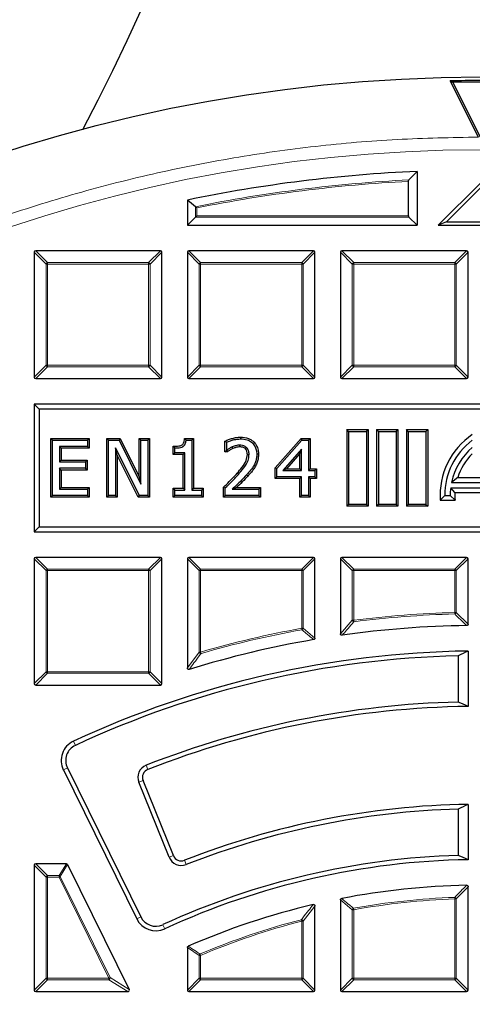
# Model space of a CAD drawing. Units: millimetres. Extents: x -32 to 420, y -29 to 357.
# Drawn here: x 107 to 123, y 217 to 251 of the extents above; entities that cross this region are included whole.
import ezdxf

# ---------------------------------------------------------------- set-up
doc = ezdxf.new("R2010")
doc.units = ezdxf.units.MM

msp = doc.modelspace()

# ---------------------------------------------------------------- linework, layer by layer
at = {"color": 7, "linetype": 'Continuous', "lineweight": 25}
for p, q in [((122.8541, 246.5857), (121.9045, 248.4734)), ((121.9854, 248.4245), (121.9045, 248.4734)), ((121.9854, 248.4245), (122.9054, 246.5958)), ((120.7869, 245.4363), (120.5148, 245.151)), ((120.7869, 245.4363), (120.7869, 243.6264)), ((120.4983, 243.9481), (120.4983, 245.1006)), ((122.9298, 245.055), (121.5012, 243.6264)), ((122.9298, 244.8926), (121.7785, 243.7413)), ((113.3448, 244.2508), (113.0726, 244.4729)), ((113.0726, 244.4729), (113.0726, 243.6264)), ((113.3448, 243.8986), (113.0726, 243.6264)), ((113.3943, 243.9481), (113.3448, 243.8986)), ((120.5148, 243.8986), (120.7869, 243.6264)), ((113.0726, 243.6264), (120.7869, 243.6264)), ((121.7785, 243.7413), (121.5012, 243.6264)), ((121.5012, 243.6264), (124.3584, 243.6264)), ((121.7785, 243.7413), (124.0811, 243.7413)), ((107.9298, 242.7198), (107.9298, 238.5331)), ((112.166, 242.7693), (107.9793, 242.7693)), ((112.2155, 238.5331), (112.2155, 242.7198)), ((113.0726, 242.7198), (113.0726, 238.5331)), ((117.3089, 242.7693), (113.1221, 242.7693)), ((117.3584, 238.5331), (117.3584, 242.7198)), ((118.2155, 242.7198), (118.2155, 238.5331)), ((122.4517, 242.7693), (118.265, 242.7693)), ((122.5012, 238.5331), (122.5012, 242.7198)), ((107.9793, 238.4836), (112.166, 238.4836)), ((113.1221, 238.4836), (117.3089, 238.4836)), ((118.265, 238.4836), (122.4517, 238.4836)), ((108.0947, 237.4615), (107.9298, 237.6264)), ((107.9298, 237.6264), (107.9298, 233.3407)), ((137.9298, 237.6264), (107.9298, 237.6264)), ((108.0947, 237.4615), (108.0947, 233.5057)), ((137.7648, 237.4615), (108.0947, 237.4615)), ((118.4872, 236.7119), (118.4298, 236.7693)), ((118.4298, 236.7693), (119.1441, 236.7693)), ((118.4298, 236.7693), (118.4298, 234.1979)), ((118.4872, 236.7119), (119.0867, 236.7119)), ((118.4872, 236.7119), (118.4872, 234.2553)), ((119.0867, 236.7119), (119.1441, 236.7693)), ((119.0867, 236.7119), (119.0867, 234.2553)), ((119.1441, 236.7693), (119.1441, 234.1979)), ((119.4872, 236.7119), (119.4298, 236.7693)), ((119.4298, 236.7693), (119.4298, 234.1979)), ((119.4298, 236.7693), (120.1441, 236.7693)), ((119.4872, 236.7119), (119.4872, 234.2553)), ((119.4872, 236.7119), (120.0867, 236.7119)), ((120.0867, 236.7119), (120.1441, 236.7693)), ((120.0867, 236.7119), (120.0867, 234.2553)), ((120.1441, 236.7693), (120.1441, 234.1979)), ((120.4872, 236.7119), (120.4298, 236.7693)), ((120.4298, 236.7693), (120.4298, 234.1979)), ((120.4298, 236.7693), (121.1441, 236.7693)), ((120.4872, 236.7119), (120.4872, 234.2553)), ((120.4872, 236.7119), (121.0867, 236.7119)), ((121.0867, 236.7119), (121.1441, 236.7693)), ((121.0867, 236.7119), (121.0867, 234.2553)), ((121.1441, 236.7693), (121.1441, 234.1979)), ((108.489, 236.4696), (108.5464, 236.4122)), ((108.489, 236.4696), (109.7792, 236.4696)), ((108.489, 234.4976), (108.489, 236.4696)), ((108.5464, 234.555), (108.5464, 236.4122)), ((108.5464, 236.4122), (109.7218, 236.4122)), ((109.7792, 236.4696), (109.7218, 236.4122)), ((109.7218, 236.4122), (109.7218, 236.2006)), ((109.7792, 236.4696), (109.7792, 236.1432)), ((110.3673, 234.4976), (110.3673, 236.4696)), ((110.3673, 236.4696), (110.4247, 236.4122)), ((110.3673, 236.4696), (110.8122, 236.4696)), ((110.4247, 234.555), (110.4247, 236.4122)), ((110.4247, 236.4122), (110.7766, 236.4122)), ((110.8122, 236.4696), (110.7766, 236.4122)), ((110.7766, 236.4122), (111.5061, 234.9418)), ((110.8122, 236.4696), (111.4487, 235.1867)), ((111.4487, 236.4696), (111.5061, 236.4122)), ((111.4487, 236.4696), (111.7986, 236.4696)), ((111.4487, 235.1867), (111.4487, 236.4696)), ((111.5061, 236.4122), (111.7412, 236.4122)), ((111.5061, 234.9418), (111.5061, 236.4122)), ((111.7986, 236.4696), (111.7412, 236.4122)), ((111.7412, 236.4122), (111.7412, 234.555)), ((111.7986, 236.4696), (111.7986, 234.4976)), ((112.9779, 236.4696), (113.0299, 236.4122)), ((112.9779, 236.4696), (113.2773, 236.4696)), ((113.0299, 236.4122), (113.2198, 236.4122)), ((113.2773, 236.4696), (113.2198, 236.4122)), ((113.2198, 236.4122), (113.2198, 234.7431)), ((113.2773, 236.4696), (113.2773, 234.8005)), ((114.3355, 236.0256), (114.3355, 236.3836)), ((114.3355, 236.3836), (114.3929, 236.3471)), ((114.3929, 236.083), (114.3929, 236.3471)), ((114.8605, 236.5166), (114.8605, 236.4592)), ((116.0257, 235.4846), (116.8898, 236.4696)), ((116.0831, 235.463), (116.9158, 236.4122)), ((116.8898, 236.4696), (116.9158, 236.4122)), ((116.8898, 236.4696), (117.1984, 236.4696)), ((116.9158, 236.4122), (117.141, 236.4122)), ((117.1984, 236.4696), (117.141, 236.4122)), ((117.141, 236.4122), (117.141, 235.4013)), ((117.1984, 236.4696), (117.1984, 235.4587)), ((109.7218, 236.2006), (108.7815, 236.2006)), ((108.7815, 236.2006), (108.7815, 235.6834)), ((108.8389, 236.1432), (108.7815, 236.2006)), ((108.8389, 236.1432), (108.8389, 235.7408)), ((109.7792, 236.1432), (108.8389, 236.1432)), ((109.7792, 236.1432), (109.7218, 236.2006)), ((110.7172, 235.9134), (110.6598, 236.1565)), ((110.6598, 236.1565), (110.6598, 234.555)), ((111.4609, 234.555), (110.6598, 236.1565)), ((112.5982, 235.9316), (112.5982, 236.2106)), ((112.5982, 236.2106), (112.6556, 236.1536)), ((112.5982, 235.9316), (112.6556, 235.989)), ((112.9273, 235.9316), (112.5982, 235.9316)), ((112.6556, 235.989), (112.6556, 236.1536)), ((112.9848, 235.989), (112.6556, 235.989)), ((112.9273, 235.9316), (112.9848, 235.989)), ((112.9273, 234.8005), (112.9273, 235.9316)), ((112.9848, 234.7431), (112.9848, 235.989)), ((114.3355, 236.0256), (114.3929, 236.083)), ((114.4247, 236.0256), (114.3355, 236.0256)), ((114.4061, 236.083), (114.3929, 236.083)), ((114.4247, 236.0256), (114.4061, 236.083)), ((115.4612, 235.9447), (115.4037, 235.9446)), ((116.9059, 236.1168), (116.2782, 235.4013)), ((116.8485, 235.9643), (116.4049, 235.4587)), ((116.8485, 235.9643), (116.9059, 236.1168)), ((116.8485, 235.4587), (116.8485, 235.9643)), ((116.9059, 235.4013), (116.9059, 236.1168)), ((108.8389, 235.7408), (108.7815, 235.6834)), ((108.7815, 235.6834), (109.6513, 235.6834)), ((108.8389, 235.7408), (109.7087, 235.7408)), ((109.7087, 235.7408), (109.6513, 235.6834)), ((109.6513, 235.6834), (109.6513, 235.4718)), ((109.7087, 235.7408), (109.7087, 235.4144)), ((110.7172, 235.9134), (110.7172, 234.4976)), ((111.4254, 234.4976), (110.7172, 235.9134)), ((108.8389, 235.4144), (108.7815, 235.4718)), ((108.7815, 235.4718), (108.7815, 234.7666)), ((109.6513, 235.4718), (108.7815, 235.4718)), ((108.8389, 235.4144), (108.8389, 234.824)), ((109.7087, 235.4144), (108.8389, 235.4144)), ((109.7087, 235.4144), (109.6513, 235.4718)), ((115.359, 235.5428), (115.309, 235.571)), ((116.0257, 235.1323), (116.0257, 235.4846)), ((116.0257, 235.4846), (116.0831, 235.463)), ((116.0831, 235.1897), (116.0831, 235.463)), ((116.4049, 235.4587), (116.2782, 235.4013)), ((116.2782, 235.4013), (116.9059, 235.4013)), ((116.4049, 235.4587), (116.8485, 235.4587)), ((116.8485, 235.4587), (116.9059, 235.4013)), ((117.1984, 235.4587), (117.141, 235.4013)), ((117.141, 235.4013), (117.3526, 235.4013)), ((117.1984, 235.4587), (117.41, 235.4587)), ((117.41, 235.4587), (117.3526, 235.4013)), ((117.3526, 235.4013), (117.3526, 235.1897)), ((117.41, 235.4587), (117.41, 235.1323)), ((111.4487, 235.1867), (111.5061, 234.9418)), ((116.0257, 235.1323), (116.0831, 235.1897)), ((116.8485, 235.1323), (116.0257, 235.1323)), ((116.9059, 235.1897), (116.0831, 235.1897)), ((116.8485, 235.1323), (116.9059, 235.1897)), ((116.8485, 234.4976), (116.8485, 235.1323)), ((116.9059, 234.555), (116.9059, 235.1897)), ((117.3526, 235.1897), (117.141, 235.1897)), ((117.141, 235.1897), (117.141, 234.555)), ((117.1984, 235.1323), (117.141, 235.1897)), ((117.1984, 235.1323), (117.1984, 234.4976)), ((117.41, 235.1323), (117.1984, 235.1323)), ((117.41, 235.1323), (117.3526, 235.1897)), ((122.1518, 235.1574), (121.9482, 235.0007)), ((121.9482, 235.0007), (123.3399, 235.0007)), ((122.1518, 235.1574), (123.1363, 235.1574)), ((108.8389, 234.824), (108.7815, 234.7666)), ((108.7815, 234.7666), (109.7218, 234.7666)), ((108.8389, 234.824), (109.7792, 234.824)), ((109.7792, 234.824), (109.7218, 234.7666)), ((109.7218, 234.7666), (109.7218, 234.555)), ((109.7792, 234.824), (109.7792, 234.4976)), ((112.5982, 234.8005), (112.6556, 234.7431)), ((112.5982, 234.8005), (112.9273, 234.8005)), ((112.5982, 234.4976), (112.5982, 234.8005)), ((112.6556, 234.555), (112.6556, 234.7431)), ((112.6556, 234.7431), (112.9848, 234.7431)), ((112.9273, 234.8005), (112.9848, 234.7431)), ((113.2773, 234.8005), (113.2198, 234.7431)), ((113.2198, 234.7431), (113.549, 234.7431)), ((113.2773, 234.8005), (113.6064, 234.8005)), ((113.6064, 234.8005), (113.549, 234.7431)), ((113.549, 234.7431), (113.549, 234.555)), ((113.6064, 234.8005), (113.6064, 234.4976)), ((114.2885, 234.8378), (114.3459, 234.8136)), ((114.2885, 234.4976), (114.2885, 234.8378)), ((114.3459, 234.555), (114.3459, 234.8136)), ((114.5777, 234.7666), (115.4743, 234.7666)), ((114.7212, 234.824), (115.5317, 234.824)), ((115.5317, 234.824), (115.4743, 234.7666)), ((115.4743, 234.7666), (115.4743, 234.555)), ((115.5317, 234.824), (115.5317, 234.4976)), ((122.0606, 234.6583), (121.9171, 234.815)), ((121.9171, 234.815), (123.371, 234.815)), ((122.0606, 234.6583), (123.2275, 234.6583)), ((108.489, 234.4976), (108.5464, 234.555)), ((109.7792, 234.4976), (108.489, 234.4976)), ((109.7218, 234.555), (108.5464, 234.555)), ((109.7792, 234.4976), (109.7218, 234.555)), ((110.3673, 234.4976), (110.4247, 234.555)), ((110.7172, 234.4976), (110.3673, 234.4976)), ((110.6598, 234.555), (110.4247, 234.555)), ((110.7172, 234.4976), (110.6598, 234.555)), ((111.4254, 234.4976), (111.4609, 234.555)), ((111.7986, 234.4976), (111.4254, 234.4976)), ((111.7412, 234.555), (111.4609, 234.555)), ((111.7986, 234.4976), (111.7412, 234.555)), ((112.5982, 234.4976), (112.6556, 234.555)), ((113.6064, 234.4976), (112.5982, 234.4976)), ((113.549, 234.555), (112.6556, 234.555)), ((113.6064, 234.4976), (113.549, 234.555)), ((114.2885, 234.4976), (114.3459, 234.555)), ((115.5317, 234.4976), (114.2885, 234.4976)), ((115.4743, 234.555), (114.3459, 234.555)), ((115.5317, 234.4976), (115.4743, 234.555)), ((116.8485, 234.4976), (116.9059, 234.555)), ((117.1984, 234.4976), (116.8485, 234.4976)), ((117.141, 234.555), (116.9059, 234.555)), ((117.1984, 234.4976), (117.141, 234.555)), ((121.5638, 234.3983), (121.7155, 234.555)), ((121.5638, 234.3983), (122.0641, 234.3983)), ((121.7155, 234.555), (121.9012, 234.555)), ((122.0641, 234.3983), (121.9012, 234.555)), ((118.4872, 234.2553), (118.4298, 234.1979)), ((119.1441, 234.1979), (118.4298, 234.1979)), ((119.0867, 234.2553), (118.4872, 234.2553)), ((119.0867, 234.2553), (119.1441, 234.1979)), ((119.4872, 234.2553), (119.4298, 234.1979)), ((120.1441, 234.1979), (119.4298, 234.1979)), ((120.0867, 234.2553), (119.4872, 234.2553)), ((120.0867, 234.2553), (120.1441, 234.1979)), ((120.4872, 234.2553), (120.4298, 234.1979)), ((121.1441, 234.1979), (120.4298, 234.1979)), ((121.0867, 234.2553), (120.4872, 234.2553)), ((121.0867, 234.2553), (121.1441, 234.1979)), ((108.0947, 233.5057), (107.9298, 233.3407)), ((107.9298, 233.3407), (137.9298, 233.3407)), ((108.0947, 233.5057), (137.7648, 233.5057)), ((107.9298, 232.4341), (107.9298, 228.2474)), ((112.166, 232.4836), (107.9793, 232.4836)), ((112.2155, 228.2474), (112.2155, 232.4341)), ((113.0726, 232.4341), (113.0726, 228.7719)), ((117.3089, 232.4836), (113.1221, 232.4836)), ((117.3584, 229.77), (117.3584, 232.4341)), ((118.2155, 232.4341), (118.2155, 229.9194)), ((122.4517, 232.4836), (118.265, 232.4836)), ((122.5012, 230.2439), (122.5012, 232.4341)), ((122.5012, 229.3379), (122.5012, 227.4806)), ((122.1713, 229.1787), (122.1713, 227.6273)), ((107.9793, 228.1979), (112.166, 228.1979)), ((109.0438, 225.4163), (111.5087, 220.4179)), ((108.9065, 225.3486), (111.3714, 220.3502)), ((112.4599, 222.4172), (111.4431, 224.934)), ((112.6019, 222.4746), (111.5851, 224.9913)), ((122.1713, 224.0342), (122.1713, 222.4826)), ((122.5012, 224.1945), (122.5012, 222.3371)), ((107.9298, 222.1484), (107.9298, 217.9616)), ((109.0074, 222.1979), (107.9793, 222.1979)), ((109.0517, 222.1703), (111.1164, 217.9835)), ((122.5012, 217.9616), (122.5012, 221.4294)), ((117.3584, 217.9616), (117.3584, 220.7812)), ((118.2155, 220.9863), (118.2155, 217.9616)), ((113.0726, 219.3874), (113.0726, 217.9616)), ((107.9793, 217.9122), (111.072, 217.9122)), ((113.1221, 217.9122), (117.3089, 217.9122)), ((118.265, 217.9122), (122.4517, 217.9122))]:
    msp.add_line(p, q, dxfattribs=at)
at = {"color": 8, "linetype": 'Continuous', "lineweight": 18}
for p, q in [((113.3448, 243.8986), (113.3448, 244.2508)), ((113.3943, 244.2103), (113.3943, 243.9481)), ((120.5148, 243.8986), (113.3448, 243.8986)), ((113.3943, 243.9481), (120.4983, 243.9481)), ((108.3257, 242.3239), (107.9298, 242.7198)), ((107.9793, 242.7693), (108.3752, 242.3734)), ((111.7701, 242.3734), (112.166, 242.7693)), ((112.2155, 242.7198), (111.8196, 242.3239)), ((113.4685, 242.3239), (113.0726, 242.7198)), ((113.1221, 242.7693), (113.518, 242.3734)), ((116.913, 242.3734), (117.3089, 242.7693)), ((117.3584, 242.7198), (116.9625, 242.3239)), ((118.6114, 242.3239), (118.2155, 242.7198)), ((118.265, 242.7693), (118.6609, 242.3734)), ((122.0558, 242.3734), (122.4517, 242.7693)), ((122.5012, 242.7198), (122.1053, 242.3239)), ((108.3257, 238.929), (108.3257, 242.3239)), ((108.3752, 242.3239), (108.3257, 242.3239)), ((108.3752, 242.3734), (111.7701, 242.3734)), ((108.3752, 242.3734), (108.3752, 242.3239)), ((108.3752, 242.3239), (108.3752, 238.929)), ((111.7701, 242.3239), (108.3752, 242.3239)), ((111.7701, 242.3734), (111.7701, 242.3239)), ((111.8196, 242.3239), (111.7701, 242.3239)), ((111.7701, 238.929), (111.7701, 242.3239)), ((111.8196, 242.3239), (111.8196, 238.929)), ((113.4685, 238.929), (113.4685, 242.3239)), ((113.518, 242.3239), (113.4685, 242.3239)), ((113.518, 242.3734), (113.518, 242.3239)), ((113.518, 242.3734), (116.913, 242.3734)), ((116.913, 242.3239), (113.518, 242.3239)), ((113.518, 242.3239), (113.518, 238.929)), ((116.913, 242.3734), (116.913, 242.3239)), ((116.913, 238.929), (116.913, 242.3239)), ((116.9625, 242.3239), (116.913, 242.3239)), ((116.9625, 242.3239), (116.9625, 238.929)), ((118.6114, 238.929), (118.6114, 242.3239)), ((118.6609, 242.3239), (118.6114, 242.3239)), ((118.6609, 242.3734), (122.0558, 242.3734)), ((118.6609, 242.3734), (118.6609, 242.3239)), ((122.0558, 242.3239), (118.6609, 242.3239)), ((118.6609, 242.3239), (118.6609, 238.929)), ((122.0558, 242.3734), (122.0558, 242.3239)), ((122.0558, 238.929), (122.0558, 242.3239)), ((122.1053, 242.3239), (122.0558, 242.3239)), ((122.1053, 242.3239), (122.1053, 238.929)), ((107.9298, 238.5331), (108.3257, 238.929)), ((108.3752, 238.929), (108.3257, 238.929)), ((108.3752, 238.929), (108.3752, 238.8795)), ((108.3752, 238.929), (111.7701, 238.929)), ((111.8196, 238.929), (111.7701, 238.929)), ((111.7701, 238.929), (111.7701, 238.8795)), ((111.8196, 238.929), (112.2155, 238.5331)), ((113.0726, 238.5331), (113.4685, 238.929)), ((113.518, 238.929), (113.4685, 238.929)), ((113.518, 238.929), (116.913, 238.929)), ((113.518, 238.929), (113.518, 238.8795)), ((116.913, 238.929), (116.913, 238.8795)), ((116.9625, 238.929), (116.913, 238.929)), ((116.9625, 238.929), (117.3584, 238.5331)), ((118.2155, 238.5331), (118.6114, 238.929)), ((118.6609, 238.929), (118.6114, 238.929)), ((118.6609, 238.929), (122.0558, 238.929)), ((118.6609, 238.929), (118.6609, 238.8795)), ((122.0558, 238.929), (122.0558, 238.8795)), ((122.1053, 238.929), (122.0558, 238.929)), ((122.1053, 238.929), (122.5012, 238.5331)), ((108.3752, 238.8795), (107.9793, 238.4836)), ((111.7701, 238.8795), (108.3752, 238.8795)), ((112.166, 238.4836), (111.7701, 238.8795)), ((113.518, 238.8795), (113.1221, 238.4836)), ((116.913, 238.8795), (113.518, 238.8795)), ((117.3089, 238.4836), (116.913, 238.8795)), ((118.6609, 238.8795), (118.265, 238.4836)), ((122.0558, 238.8795), (118.6609, 238.8795)), ((122.4517, 238.4836), (122.0558, 238.8795)), ((114.7422, 235.3042), (114.7852, 235.2661)), ((115.1062, 235.2125), (115.0636, 235.2511)), ((108.3257, 232.0382), (107.9298, 232.4341)), ((107.9793, 232.4836), (108.3752, 232.0877)), ((111.7701, 232.0877), (112.166, 232.4836)), ((112.2155, 232.4341), (111.8196, 232.0382)), ((113.4685, 232.0382), (113.0726, 232.4341)), ((113.1221, 232.4836), (113.518, 232.0877)), ((116.913, 232.0877), (117.3089, 232.4836)), ((117.3584, 232.4341), (116.9625, 232.0382)), ((118.6114, 232.0382), (118.2155, 232.4341)), ((118.265, 232.4836), (118.6609, 232.0877)), ((122.0558, 232.0877), (122.4517, 232.4836)), ((122.5012, 232.4341), (122.1053, 232.0382)), ((108.3257, 228.6433), (108.3257, 232.0382)), ((108.3752, 232.0382), (108.3257, 232.0382)), ((108.3752, 232.0877), (111.7701, 232.0877)), ((108.3752, 232.0877), (108.3752, 232.0382)), ((111.7701, 232.0382), (108.3752, 232.0382)), ((108.3752, 232.0382), (108.3752, 228.6433)), ((111.7701, 232.0877), (111.7701, 232.0382)), ((111.8196, 232.0382), (111.7701, 232.0382)), ((111.7701, 228.6433), (111.7701, 232.0382)), ((111.8196, 232.0382), (111.8196, 228.6433)), ((113.518, 232.0382), (113.4685, 232.0382)), ((113.4685, 229.3036), (113.4685, 232.0382)), ((113.518, 232.0877), (113.518, 232.0382)), ((113.518, 232.0877), (116.913, 232.0877)), ((116.913, 232.0382), (113.518, 232.0382)), ((113.518, 232.0382), (113.518, 229.3036)), ((116.913, 232.0877), (116.913, 232.0382)), ((116.913, 230.1023), (116.913, 232.0382)), ((116.9625, 232.0382), (116.913, 232.0382)), ((116.9625, 232.0382), (116.9625, 230.1023)), ((118.6609, 232.0382), (118.6114, 232.0382)), ((118.6114, 230.372), (118.6114, 232.0382)), ((118.6609, 232.0877), (118.6609, 232.0382)), ((118.6609, 232.0877), (122.0558, 232.0877)), ((122.0558, 232.0382), (118.6609, 232.0382)), ((118.6609, 232.0382), (118.6609, 230.372)), ((122.0558, 232.0877), (122.0558, 232.0382)), ((122.1053, 232.0382), (122.0558, 232.0382)), ((122.0558, 230.6319), (122.0558, 232.0382)), ((122.1053, 232.0382), (122.1053, 230.6319)), ((118.2155, 229.9194), (118.6114, 230.372)), ((118.6114, 230.372), (118.6609, 230.372)), ((118.6609, 230.372), (118.6671, 230.3229)), ((122.0558, 230.6319), (122.1053, 230.6319)), ((122.0558, 230.6319), (122.0571, 230.5825)), ((122.1053, 230.6319), (122.5012, 230.2439)), ((116.913, 230.1023), (116.9625, 230.1023)), ((116.913, 230.1023), (116.9218, 230.0536)), ((116.9625, 230.1023), (117.3584, 229.77)), ((113.0726, 228.7719), (113.4685, 229.3036)), ((113.4685, 229.3036), (113.518, 229.3036)), ((113.518, 229.3036), (113.5318, 229.2561)), ((107.9298, 228.2474), (108.3257, 228.6433)), ((108.3752, 228.5938), (107.9793, 228.1979)), ((108.3752, 228.6433), (108.3257, 228.6433)), ((108.3752, 228.6433), (108.3752, 228.5938)), ((108.3752, 228.6433), (111.7701, 228.6433)), ((111.7701, 228.5938), (108.3752, 228.5938)), ((111.7701, 228.6433), (111.7701, 228.5938)), ((111.8196, 228.6433), (111.7701, 228.6433)), ((112.166, 228.1979), (111.7701, 228.5938)), ((111.8196, 228.6433), (112.2155, 228.2474)), ((109.3103, 226.1733), (109.2457, 226.3121)), ((109.0438, 225.4163), (108.9065, 225.3486)), ((111.6894, 225.5068), (111.7454, 225.3643)), ((111.4431, 224.934), (111.5851, 224.9913)), ((112.4599, 222.4172), (112.6019, 222.4746)), ((108.3257, 221.7525), (107.9298, 222.1484)), ((107.9793, 222.1979), (108.3752, 221.802)), ((108.7612, 221.802), (109.0074, 222.1979)), ((109.0517, 222.1703), (108.8056, 221.7744)), ((113.027, 222.173), (112.9711, 222.3156)), ((108.3752, 221.7525), (108.3257, 221.7525)), ((108.3257, 218.3575), (108.3257, 221.7525)), ((108.3752, 221.802), (108.3752, 221.7525)), ((108.3752, 221.802), (108.7612, 221.802)), ((108.3752, 221.7525), (108.3752, 218.3575)), ((108.7612, 221.7525), (108.3752, 221.7525)), ((108.7612, 221.7525), (108.7612, 221.802)), ((108.7612, 221.7525), (108.8056, 221.7744)), ((110.4354, 218.3575), (108.7612, 221.7525)), ((108.8056, 221.7744), (110.4798, 218.3794)), ((122.5012, 221.4294), (122.1053, 221.0224)), ((122.0558, 221.0224), (122.054, 221.0718)), ((117.3584, 220.7812), (116.9625, 220.2759)), ((118.6114, 220.6575), (118.2155, 220.9863)), ((122.0558, 218.3575), (122.0558, 221.0224)), ((122.1053, 221.0224), (122.0558, 221.0224)), ((122.1053, 221.0224), (122.1053, 218.3575)), ((111.5087, 220.4179), (111.3714, 220.3502)), ((118.6609, 220.6575), (118.6114, 220.6575)), ((118.6114, 218.3575), (118.6114, 220.6575)), ((118.6609, 220.6575), (118.6521, 220.7062)), ((118.6609, 220.6575), (118.6609, 218.3575)), ((112.2464, 220.1562), (112.3103, 220.0171)), ((116.913, 220.2759), (116.9006, 220.3238)), ((116.913, 218.3575), (116.913, 220.2759)), ((116.9625, 220.2759), (116.913, 220.2759)), ((116.9625, 220.2759), (116.9625, 218.3575)), ((113.4685, 219.1267), (113.0726, 219.3874)), ((113.518, 219.1267), (113.4685, 219.1267)), ((113.4685, 218.3575), (113.4685, 219.1267)), ((113.518, 219.1267), (113.4987, 219.1722)), ((113.518, 219.1267), (113.518, 218.3575)), ((107.9298, 217.9616), (108.3257, 218.3575)), ((108.3752, 218.3081), (107.9793, 217.9122)), ((108.3752, 218.3575), (108.3257, 218.3575)), ((108.3752, 218.3575), (108.3752, 218.3081)), ((108.3752, 218.3575), (110.4354, 218.3575)), ((110.4354, 218.3081), (108.3752, 218.3081)), ((110.4354, 218.3575), (110.4798, 218.3794)), ((110.4354, 218.3081), (110.4354, 218.3575)), ((111.072, 217.9122), (110.4354, 218.3081)), ((110.4798, 218.3794), (111.1164, 217.9835)), ((113.0726, 217.9616), (113.4685, 218.3575)), ((113.518, 218.3081), (113.1221, 217.9122)), ((113.518, 218.3575), (113.4685, 218.3575)), ((113.518, 218.3575), (113.518, 218.3081)), ((113.518, 218.3575), (116.913, 218.3575)), ((116.913, 218.3081), (113.518, 218.3081)), ((116.9625, 218.3575), (116.913, 218.3575)), ((116.913, 218.3575), (116.913, 218.3081)), ((117.3089, 217.9122), (116.913, 218.3081)), ((116.9625, 218.3575), (117.3584, 217.9616)), ((118.2155, 217.9616), (118.6114, 218.3575)), ((118.6609, 218.3081), (118.265, 217.9122)), ((118.6609, 218.3575), (118.6114, 218.3575)), ((118.6609, 218.3575), (122.0558, 218.3575)), ((118.6609, 218.3575), (118.6609, 218.3081)), ((122.0558, 218.3081), (118.6609, 218.3081)), ((122.1053, 218.3575), (122.0558, 218.3575)), ((122.0558, 218.3575), (122.0558, 218.3081)), ((122.4517, 217.9122), (122.0558, 218.3081)), ((122.1053, 218.3575), (122.5012, 217.9616))]:
    msp.add_line(p, q, dxfattribs=at)
at = {"color": 7, "linetype": 'Continuous', "lineweight": 25, "flags": 128}
for points in [[(114.6026, 236.1348), (114.5914, 236.1613), (114.5802, 236.1877)], [(114.8374, 236.1902), (114.837, 236.2155), (114.8366, 236.2476)], [(115.0182, 236.1295), (115.0376, 236.1507), (115.057, 236.1719)], [(115.0877, 235.9369), (115.1164, 235.9367), (115.1452, 235.9365)]]:
    msp.add_lwpolyline(points, dxfattribs=at)
at = {"color": 7, "linetype": 'Continuous', "lineweight": 25}
msp.add_circle((122.9298, 196.9122), 51.6914, dxfattribs=at)
at = {"color": 8, "linetype": 'Continuous', "lineweight": 18}
msp.add_circle((122.9298, 196.9122), 49.2471, dxfattribs=at)
at = {"color": 7, "linetype": 'Continuous', "lineweight": 25}
for centre, radius, start, end in [((43.2123, 281.8157), 75, 332.206894, 25.614008), ((122.9298, 196.9122), 51.5714, 88.91706, 91.1392), ((122.9298, 196.9122), 51.521, 89.006, 91.05026), ((122.9298, 196.9122), 48.5714, 92.52858, 101.709), ((124.0369, 234.555), 2.4781, 124.19824, 183.62562), ((124.0369, 234.555), 2.3214, 126.8699, 180), ((124.0369, 234.555), 2.1357, 130.70571, 167.95407), ((124.0369, 234.555), 1.979, 134.73404, 162.27749), ((124.0369, 234.555), 2.1357, 173.00752, 180), ((124.0369, 234.555), 1.979, 177.00819, 184.54177), ((122.9298, 196.9122), 33.2857, 90.8217, 98.04415), ((122.9298, 196.9122), 33.2857, 99.70748, 107.11036), ((122.9298, 196.9122), 32.4286, 90.75723, 114.95945), ((122.9298, 196.9122), 32.2755, 91.3466, 114.95945), ((122.9298, 196.9122), 30.7245, 91.41458, 111.45947), ((122.9298, 196.9122), 30.5714, 90.80324, 111.45947), ((109.5471, 225.6645), 0.7143, 114.95945, 206.25), ((109.5471, 225.6645), 0.5612, 114.95945, 206.25), ((111.85, 225.0984), 0.4388, 111.45947, 202), ((111.85, 225.0984), 0.2857, 111.45947, 202), ((122.9298, 196.9122), 27.2857, 90.89997, 111.40625), ((122.9298, 196.9122), 27.1326, 91.6019, 111.40625), ((122.9298, 196.9122), 25.5817, 91.69904, 114.68435), ((112.8668, 222.5816), 0.4388, 202, 291.40625), ((112.8668, 222.5816), 0.2857, 202, 291.40625), ((122.9298, 196.9122), 25.4286, 90.9657, 114.68435), ((122.9298, 196.9122), 24.5714, 91.11706, 100.96618), ((122.9298, 196.9122), 24.5714, 103.25115, 113.57532), ((112.012, 220.6661), 0.5612, 206.25, 294.68435), ((112.012, 220.6661), 0.7143, 206.25, 294.68435)]:
    msp.add_arc(centre, radius, start, end, dxfattribs=at)
at = {"color": 8, "linetype": 'Continuous', "lineweight": 18}
for centre, radius, start, end in [((43.2123, 281.8157), 71.0491, 328.795776, 25.572654), ((122.9298, 196.9122), 48.2992, 92.86607, 101.44631), ((122.9298, 196.9122), 48.2498, 92.88863, 101.39825), ((108.3935, 242.3056), 0.0702, 105.11128, 164.88872), ((111.7518, 242.3056), 0.0702, 15.11128, 74.88872), ((113.5363, 242.3056), 0.0702, 105.11128, 164.88872), ((116.8947, 242.3056), 0.0702, 15.11128, 74.88872), ((118.6792, 242.3056), 0.0702, 105.11128, 164.88872), ((122.0375, 242.3056), 0.0702, 15.11128, 74.88872), ((108.3935, 238.9473), 0.0702, 195.11128, 254.88872), ((111.7518, 238.9473), 0.0702, 285.11128, 344.88872), ((113.5363, 238.9473), 0.0702, 195.11128, 254.88872), ((116.8947, 238.9473), 0.0702, 285.11128, 344.88872), ((118.6792, 238.9473), 0.0702, 195.11128, 254.88872), ((122.0375, 238.9473), 0.0702, 285.11128, 344.88872), ((108.3935, 232.0199), 0.0702, 105.11128, 164.88872), ((111.7518, 232.0199), 0.0702, 15.11128, 74.88872), ((113.5363, 232.0199), 0.0702, 105.11128, 164.88872), ((116.8947, 232.0199), 0.0702, 15.11128, 74.88872), ((118.6792, 232.0199), 0.0702, 105.11128, 164.88872), ((122.0375, 232.0199), 0.0702, 15.11128, 74.88872), ((118.6795, 230.3932), 0.0714, 197.26974, 260.00093), ((122.9298, 196.9122), 33.7311, 91.48467, 97.27067), ((122.9298, 196.9122), 33.6816, 91.48467, 97.27067), ((122.0376, 230.6497), 0.07, 286.18919, 345.29548), ((122.9298, 196.9122), 33.7311, 100.27517, 106.20191), ((122.9298, 196.9122), 33.6816, 100.27517, 106.20191), ((116.8951, 230.1172), 0.069, 292.77097, 347.5042), ((113.5372, 229.3291), 0.0732, 200.37198, 265.82993), ((108.3935, 228.6616), 0.0702, 195.11128, 254.88872), ((111.7518, 228.6616), 0.0702, 285.11128, 344.88872), ((108.3935, 221.7342), 0.0702, 105.11128, 164.88872), ((108.7504, 221.7351), 0.0677, 35.4192, 80.8308), ((122.9298, 196.9122), 24.1755, 92.07597, 100.19167), ((122.0374, 221.0033), 0.0705, 15.69841, 76.37756), ((122.9298, 196.9122), 24.126, 92.07597, 100.19167), ((118.6788, 220.6426), 0.069, 112.70699, 167.48468), ((122.9298, 196.9122), 24.1755, 104.44146, 112.96121), ((122.9298, 196.9122), 24.126, 104.44146, 112.96121), ((116.8939, 220.2513), 0.0728, 19.71535, 84.72612), ((113.5355, 219.1151), 0.0679, 122.75642, 170.20478), ((108.3935, 218.3758), 0.0702, 195.11128, 254.88872), ((110.4036, 218.3773), 0.0762, 294.63193, 1.61807), ((113.5363, 218.3758), 0.0702, 195.11128, 254.88872), ((116.8947, 218.3758), 0.0702, 285.11128, 344.88872), ((118.6792, 218.3758), 0.0702, 195.11128, 254.88872), ((122.0375, 218.3758), 0.0702, 285.11128, 344.88872)]:
    msp.add_arc(centre, radius, start, end, dxfattribs=at)
at = {"color": 7, "linetype": 'Continuous', "lineweight": 25}
for centre, major_axis, ratio, start_param, end_param in [((120.5312, 243.9481), (0, 0.0571), 0.5773503, 1.5707963, 2.6179939), ((107.9958, 242.7033), (-0.0522, 0.0522), 0.7745967, 5.6241273, 6.9422433), ((112.1495, 242.7033), (0.0522, 0.0522), 0.7745967, 5.6241273, 6.9422433), ((113.1386, 242.7033), (-0.0522, 0.0522), 0.7745967, 5.6241273, 6.9422433), ((117.2924, 242.7033), (0.0522, 0.0522), 0.7745967, 5.6241273, 6.9422433), ((118.2815, 242.7033), (-0.0522, 0.0522), 0.7745967, 5.6241273, 6.9422433), ((122.4352, 242.7033), (0.0522, 0.0522), 0.7745967, 5.6241273, 6.9422433), ((107.9958, 238.5496), (-0.0522, -0.0522), 0.7745967, 5.6241273, 6.9422433), ((112.1495, 238.5496), (0.0522, -0.0522), 0.7745967, 5.6241273, 6.9422433), ((113.1386, 238.5496), (-0.0522, -0.0522), 0.7745967, 5.6241273, 6.9422433), ((117.2924, 238.5496), (0.0522, -0.0522), 0.7745967, 5.6241273, 6.9422433), ((118.2815, 238.5496), (-0.0522, -0.0522), 0.7745967, 5.6241273, 6.9422433), ((122.4352, 238.5496), (0.0522, -0.0522), 0.7745967, 5.6241273, 6.9422433), ((107.9958, 232.4176), (-0.0522, 0.0522), 0.7745967, 5.6241273, 6.9422433), ((112.1495, 232.4176), (0.0522, 0.0522), 0.7745967, 5.6241273, 6.9422433), ((113.1386, 232.4176), (-0.0522, 0.0522), 0.7745967, 5.6241273, 6.9422433), ((117.2924, 232.4176), (0.0522, 0.0522), 0.7745967, 5.6241273, 6.9422433), ((118.2815, 232.4176), (-0.0522, 0.0522), 0.7745967, 5.6241273, 6.9422433), ((122.4352, 232.4176), (0.0522, 0.0522), 0.7745967, 5.6241273, 6.9422433), ((142.2291, 196.9122), (41.5843, 0), 0.885782, 2.0650874, 2.0741219), ((107.9958, 228.2639), (-0.0522, -0.0522), 0.7745967, 5.6241273, 6.9422433), ((112.1495, 228.2639), (0.0522, -0.0522), 0.7745967, 5.6241273, 6.9422433), ((104.9642, 196.9122), (38.7104, 0), 0.885782, 1.1006347, 1.1101717), ((139.1871, 196.9122), (35.0297, 0), 0.885782, 2.0672794, 2.0780222), ((108.0063, 196.9122), (32.1557, 0), 0.885782, 1.1031645, 1.1146255), ((107.9958, 222.1319), (-0.0522, 0.0522), 0.7745967, 5.6241273, 6.9422433), ((108.9971, 222.1319), (0.0365, 0.0587), 0.826975, 5.8082059, 6.7581648), ((107.9958, 217.9781), (-0.0522, -0.0522), 0.7745967, 5.6241273, 6.9422433), ((111.0455, 217.9781), (-0.0719, 0.0447), 0.6749117, 2.3152906, 3.9678947), ((113.1386, 217.9781), (-0.0522, -0.0522), 0.7745967, 5.6241273, 6.9422433), ((117.2924, 217.9781), (0.0522, -0.0522), 0.7745967, 5.6241273, 6.9422433), ((118.2815, 217.9781), (-0.0522, -0.0522), 0.7745967, 5.6241273, 6.9422433), ((122.4352, 217.9781), (0.0522, -0.0522), 0.7745967, 5.6241273, 6.9422433)]:
    msp.add_ellipse(centre, major_axis=major_axis, ratio=ratio, start_param=start_param, end_param=end_param, dxfattribs=at)
at = {"color": 8, "linetype": 'Continuous', "lineweight": 18}
for points, knots in [([(87.788, 232.0194), (88.4428, 232.6544), (89.755, 233.9267), (91.8615, 235.7012), (94.0704, 237.3749), (96.3871, 238.9306), (98.7982, 240.3606), (101.2943, 241.6561), (103.8641, 242.8099), (106.4951, 243.8165), (109.1744, 244.6708), (111.8891, 245.37), (114.6261, 245.9137), (117.3708, 246.2976), (120.1147, 246.538), (121.9421, 246.5698), (122.8541, 246.5857)], [0, 0, 0, 0, 0.0702206, 0.1407126, 0.2119414, 0.2835546, 0.3554816, 0.4277039, 0.5, 0.5722942, 0.6445175, 0.7164438, 0.7880571, 0.8592865, 0.9297785, 1, 1, 1, 1]), ([(123.147, 147.2391), (122.2221, 147.25), (120.3591, 147.2719), (117.5541, 147.5052), (114.7306, 147.8914), (111.9019, 148.4494), (109.0797, 149.1785), (106.2798, 150.0811), (103.5178, 151.1564), (100.8117, 152.4012), (98.176, 153.8111), (95.6253, 155.38), (93.1737, 157.0998), (90.8345, 158.9605), (88.6189, 160.9514), (86.5367, 163.0608), (84.5981, 165.2735), (82.8098, 167.5753), (81.1767, 169.9513), (79.7005, 172.3893), (78.3825, 174.8756), (77.217, 177.4091), (76.1947, 180.0037), (75.3119, 182.6756), (74.5735, 185.4285), (73.9884, 188.2516), (73.5643, 191.1354), (73.3085, 194.0661), (73.2267, 197.0289), (73.3227, 200.006), (73.5982, 202.9824), (74.0533, 205.9422), (74.6858, 208.8693), (75.492, 211.7476), (76.4661, 214.5624), (77.6011, 217.3005), (78.8871, 219.9463), (80.3138, 222.4881), (81.8685, 224.9162), (83.5436, 227.2218), (85.3163, 229.4082), (86.5896, 230.7682), (87.2218, 231.4434)], [0, 0, 0, 0, 0.0238317, 0.0480004, 0.0724803, 0.0972433, 0.1222599, 0.1475556, 0.1730137, 0.1985984, 0.2242729, 0.25, 0.2757267, 0.301401, 0.3269857, 0.352444, 0.3777401, 0.4027563, 0.4275191, 0.451999, 0.476168, 0.5, 0.5238316, 0.5480004, 0.5724803, 0.5972433, 0.6222599, 0.6475556, 0.6730137, 0.6985984, 0.7242729, 0.75, 0.7757267, 0.801401, 0.8269857, 0.852444, 0.8777401, 0.9027563, 0.9275191, 0.951999, 0.9761681, 1, 1, 1, 1]), ([(118.6671, 230.3229), (118.6506, 230.3041), (118.5679, 230.21), (118.4361, 230.0594), (118.321, 229.9269), (118.2719, 229.8704)], [0, 0, 0, 0, 0.1253502, 0.6267517, 1, 1, 1, 1]), ([(122.4524, 230.1944), (122.4354, 230.2113), (122.35, 230.2955), (122.2183, 230.425), (122.1035, 230.5371), (122.0571, 230.5825)], [0, 0, 0, 0, 0.1296492, 0.6482465, 1, 1, 1, 1]), ([(117.3172, 229.7213), (117.2997, 229.7361), (117.212, 229.8101), (117.0802, 229.921), (116.9659, 230.0167), (116.9218, 230.0536)], [0, 0, 0, 0, 0.1331246, 0.6656233, 1, 1, 1, 1]), ([(113.5318, 229.2561), (113.516, 229.235), (113.4369, 229.1293), (113.305, 228.9525), (113.1893, 228.7959), (113.1367, 228.7246)], [0, 0, 0, 0, 0.11988445, 0.59942301, 1, 1, 1, 1]), ([(122.054, 221.0718), (122.071, 221.0893), (122.1557, 221.1769), (122.2879, 221.3129), (122.4033, 221.4305), (122.4508, 221.4789)], [0, 0, 0, 0, 0.1283119, 0.6415601, 1, 1, 1, 1]), ([(116.9006, 220.3238), (116.9167, 220.3444), (116.9969, 220.4476), (117.1291, 220.6165), (117.2455, 220.7637), (117.2975, 220.8294)], [0, 0, 0, 0, 0.1216, 0.6080013, 1, 1, 1, 1]), ([(118.2556, 221.0349), (118.2732, 221.0204), (118.3614, 220.9478), (118.4936, 220.8384), (118.6081, 220.743), (118.6521, 220.7062)], [0, 0, 0, 0, 0.1332615, 0.6663081, 1, 1, 1, 1]), ([(113.1023, 219.4327), (113.1205, 219.4209), (113.2111, 219.3617), (113.3432, 219.2749), (113.4572, 219.1997), (113.4987, 219.1722)], [0, 0, 0, 0, 0.1370701, 0.6853509, 1, 1, 1, 1])]:
    msp.add_open_spline(points, degree=3, knots=knots, dxfattribs=at)
at = {"color": 7, "linetype": 'Continuous', "lineweight": 25}
for points, knots in [([(120.4983, 245.1006), (120.4984, 245.104), (120.4986, 245.1131), (120.5015, 245.1273), (120.507, 245.1414), (120.5122, 245.1478), (120.5148, 245.151)], [0, 0, 0, 0, 0.163279, 0.4286418, 0.7127028, 1, 1, 1, 1]), ([(113.3448, 244.2508), (113.3488, 244.2475), (113.3576, 244.2403), (113.3753, 244.2258), (113.3882, 244.2153), (113.3942, 244.2104), (113.3943, 244.2103)], [0, 0, 0, 0, 0.3072852, 0.6798698, 0.9920094, 1, 1, 1, 1]), ([(112.5982, 236.2106), (112.6618, 236.2106), (112.7573, 236.2106), (112.8666, 236.2362), (112.9227, 236.2692), (112.9544, 236.3169), (112.9718, 236.3856), (112.9757, 236.4395), (112.9779, 236.4696)], [0, 0, 0, 0, 0.3499216, 0.5258563, 0.6133965, 0.7014041, 0.8337553, 1, 1, 1, 1]), ([(112.6556, 236.1536), (112.7197, 236.1556), (112.81, 236.1585), (112.9153, 236.1951), (112.9705, 236.2356), (113.0097, 236.2983), (113.0249, 236.36), (113.0289, 236.4018), (113.0299, 236.4122)], [0, 0, 0, 0, 0.3682509, 0.5191205, 0.6380428, 0.7568777, 0.9394633, 1, 1, 1, 1]), ([(114.3355, 236.3836), (114.3758, 236.4024), (114.4563, 236.4401), (114.586, 236.4783), (114.7203, 236.5101), (114.8135, 236.5144), (114.8605, 236.5166)], [0, 0, 0, 0, 0.24402379, 0.48823883, 0.74206486, 1, 1, 1, 1]), ([(114.3929, 236.3471), (114.4338, 236.3645), (114.5157, 236.3991), (114.6714, 236.4439), (114.7881, 236.4533), (114.8605, 236.4592)], [0, 0, 0, 0, 0.2756531, 0.5510589, 1, 1, 1, 1]), ([(114.8605, 236.5166), (114.9513, 236.5097), (115.1021, 236.4983), (115.2859, 236.3882), (115.398, 236.2501), (115.4538, 236.0943), (115.4589, 235.9914), (115.4612, 235.9447)], [0, 0, 0, 0, 0.2884559, 0.4790083, 0.6699792, 0.8500455, 1, 1, 1, 1]), ([(114.8605, 236.4592), (114.937, 236.4541), (115.0672, 236.4456), (115.2319, 236.357), (115.3373, 236.2382), (115.3957, 236.0939), (115.401, 235.9946), (115.4037, 235.9446)], [0, 0, 0, 0, 0.2691625, 0.4583554, 0.6480958, 0.8229235, 1, 1, 1, 1]), ([(114.5802, 236.1877), (114.5646, 236.1807), (114.5333, 236.1666), (114.475, 236.1317), (114.4335, 236.1024), (114.4061, 236.083)], [0, 0, 0, 0, 0.2524827, 0.5052166, 1, 1, 1, 1]), ([(114.6026, 236.1348), (114.587, 236.1278), (114.5557, 236.1136), (114.5115, 236.0861), (114.4677, 236.057), (114.4391, 236.0361), (114.4247, 236.0256)], [0, 0, 0, 0, 0.245693, 0.4916062, 0.7456399, 1, 1, 1, 1]), ([(114.8366, 236.2476), (114.8144, 236.2466), (114.77, 236.2447), (114.6832, 236.2265), (114.6213, 236.2032), (114.5802, 236.1877)], [0, 0, 0, 0, 0.2514896, 0.5034575, 1, 1, 1, 1]), ([(114.8374, 236.1902), (114.8151, 236.1891), (114.7707, 236.1871), (114.6916, 236.1686), (114.6367, 236.1478), (114.6026, 236.1348)], [0, 0, 0, 0, 0.27459331, 0.54965768, 1, 1, 1, 1]), ([(114.7422, 235.3042), (114.7995, 235.3714), (114.9144, 235.5061), (115.0616, 235.7117), (115.0799, 235.8693), (115.0877, 235.9369)], [0, 0, 0, 0, 0.3619987, 0.7259661, 1, 1, 1, 1]), ([(114.7852, 235.2661), (114.8426, 235.3332), (114.9656, 235.4771), (115.1195, 235.6963), (115.1378, 235.8675), (115.1452, 235.9365)], [0, 0, 0, 0, 0.3429098, 0.7353248, 1, 1, 1, 1]), ([(115.057, 236.1719), (115.0298, 236.1911), (114.9743, 236.2304), (114.8944, 236.2464), (114.8483, 236.2473), (114.8366, 236.2476)], [0, 0, 0, 0, 0.41690278, 0.85205233, 1, 1, 1, 1]), ([(115.0182, 236.1295), (115.0052, 236.1395), (114.9687, 236.1675), (114.9048, 236.1871), (114.8564, 236.1893), (114.8374, 236.1902)], [0, 0, 0, 0, 0.2525413, 0.7061602, 1, 1, 1, 1]), ([(115.0877, 235.9369), (115.087, 235.9553), (115.0852, 236.0051), (115.0649, 236.0748), (115.0313, 236.1142), (115.0182, 236.1295)], [0, 0, 0, 0, 0.2634114, 0.7140824, 1, 1, 1, 1]), ([(115.1452, 235.9365), (115.1442, 235.9599), (115.1417, 236.0207), (115.1146, 236.1056), (115.0735, 236.153), (115.057, 236.1719)], [0, 0, 0, 0, 0.2732505, 0.7092949, 1, 1, 1, 1]), ([(115.4037, 235.9446), (115.4019, 235.9), (115.3983, 235.8135), (115.3654, 235.6867), (115.328, 235.6099), (115.309, 235.571)], [0, 0, 0, 0, 0.3427057, 0.6665993, 1, 1, 1, 1]), ([(115.4612, 235.9447), (115.4594, 235.9002), (115.4559, 235.8089), (115.4218, 235.672), (115.3801, 235.5863), (115.359, 235.5428)], [0, 0, 0, 0, 0.3183587, 0.6538642, 1, 1, 1, 1]), ([(114.2885, 234.8378), (114.3519, 234.8998), (114.4611, 235.0067), (114.6138, 235.1609), (114.6994, 235.2564), (114.7422, 235.3042)], [0, 0, 0, 0, 0.4090058, 0.7043491, 1, 1, 1, 1]), ([(115.309, 235.571), (115.2858, 235.5331), (115.2391, 235.4567), (115.1537, 235.3522), (115.0937, 235.2848), (115.0636, 235.2511)], [0, 0, 0, 0, 0.3297196, 0.6643022, 1, 1, 1, 1]), ([(115.359, 235.5428), (115.3359, 235.5048), (115.2882, 235.4265), (115.2005, 235.3184), (115.1376, 235.2478), (115.1062, 235.2125)], [0, 0, 0, 0, 0.3195869, 0.6591674, 1, 1, 1, 1]), ([(114.3459, 234.8136), (114.4093, 234.8757), (114.5161, 234.9803), (114.6636, 235.1302), (114.7446, 235.2208), (114.7852, 235.2661)], [0, 0, 0, 0, 0.4219944, 0.7108542, 1, 1, 1, 1]), ([(115.0636, 235.2511), (115.0031, 235.1861), (114.8948, 235.07), (114.7295, 234.9117), (114.6283, 234.815), (114.5777, 234.7666)], [0, 0, 0, 0, 0.3879516, 0.6939505, 1, 1, 1, 1]), ([(115.1062, 235.2125), (115.0439, 235.1459), (114.9194, 235.0127), (114.7873, 234.8869), (114.7212, 234.824)], [0, 0, 0, 0, 0.4996018, 1, 1, 1, 1]), ([(114.7212, 234.824), (114.6974, 234.8144), (114.6498, 234.7952), (114.6017, 234.7761), (114.5777, 234.7666)], [0, 0, 0, 0, 0.4999956, 1, 1, 1, 1]), ([(122.5012, 230.2439), (122.5007, 230.2381), (122.4998, 230.2264), (122.4913, 230.2111), (122.4788, 230.2006), (122.4653, 230.1954), (122.4564, 230.1947), (122.4524, 230.1944)], [0, 0, 0, 0, 0.22471984, 0.450669, 0.65371844, 0.84786718, 1, 1, 1, 1]), ([(117.3584, 229.77), (117.3579, 229.7644), (117.3569, 229.753), (117.3486, 229.738), (117.3362, 229.7273), (117.325, 229.7228), (117.3186, 229.7215), (117.3172, 229.7213)], [0, 0, 0, 0, 0.24435596, 0.48975614, 0.71654689, 0.94051132, 1, 1, 1, 1]), ([(118.2719, 229.8704), (118.2658, 229.87), (118.2537, 229.8692), (118.2369, 229.8756), (118.2248, 229.8868), (118.2177, 229.9007), (118.2156, 229.9119), (118.2155, 229.9182), (118.2155, 229.9194)], [0, 0, 0, 0, 0.2112803, 0.4240402, 0.6080664, 0.7772251, 0.9610641, 1, 1, 1, 1]), ([(113.1367, 228.7246), (113.1304, 228.7232), (113.1189, 228.7206), (113.1018, 228.7235), (113.0883, 228.7313), (113.079, 228.7431), (113.0736, 228.7569), (113.073, 228.7668), (113.0726, 228.7719)], [0, 0, 0, 0, 0.2035074, 0.3701924, 0.5377706, 0.6857064, 0.8384237, 1, 1, 1, 1]), ([(122.4508, 221.4789), (122.4566, 221.4786), (122.4684, 221.4778), (122.484, 221.4696), (122.4947, 221.4573), (122.5003, 221.4434), (122.5009, 221.4339), (122.5012, 221.4294)], [0, 0, 0, 0, 0.2212834, 0.4438427, 0.642409, 0.8307723, 1, 1, 1, 1]), ([(117.2975, 220.8294), (117.3037, 220.8303), (117.3152, 220.8321), (117.3318, 220.828), (117.3448, 220.8193), (117.3535, 220.8068), (117.3577, 220.7938), (117.3582, 220.785), (117.3584, 220.7812)], [0, 0, 0, 0, 0.2059627, 0.3794315, 0.553691, 0.7103055, 0.8740314, 1, 1, 1, 1]), ([(118.2155, 220.9863), (118.216, 220.992), (118.217, 221.0034), (118.2253, 221.0183), (118.2377, 221.029), (118.2485, 221.0334), (118.2546, 221.0347), (118.2556, 221.0349)], [0, 0, 0, 0, 0.2476934, 0.4964076, 0.7270483, 0.9557533, 1, 1, 1, 1]), ([(113.0726, 219.3874), (113.0731, 219.3929), (113.0741, 219.4041), (113.0825, 219.4188), (113.0927, 219.428), (113.0999, 219.4315), (113.1023, 219.4327)], [0, 0, 0, 0, 0.2902453, 0.5812954, 0.8591278, 1, 1, 1, 1])]:
    msp.add_open_spline(points, degree=3, knots=knots, dxfattribs=at)

doc.saveas('drawing.dxf')
